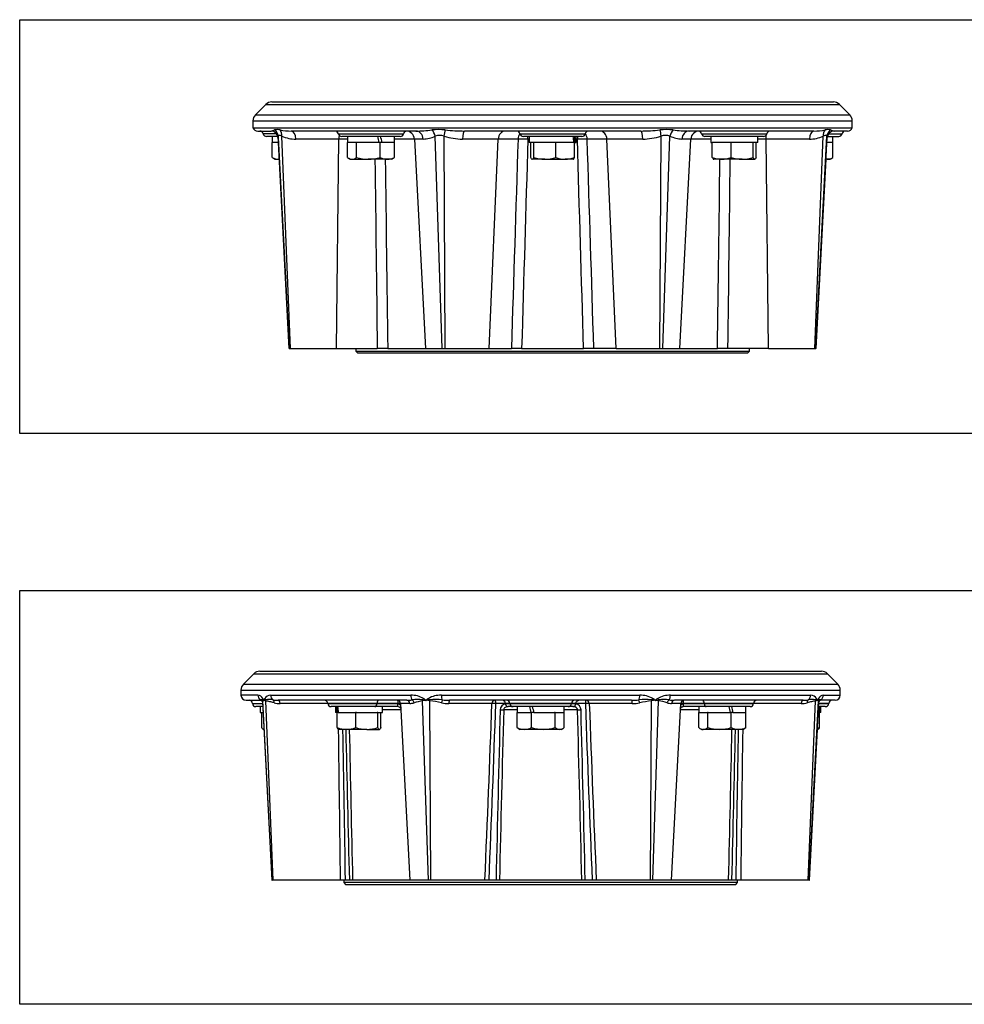
# Paper-space layout 'Sheet2' of a CAD drawing. Units: millimetres. Extents: x 0 to 210, y 0 to 297.
# Drawn here: x 62 to 99, y 106 to 144 of the extents above; entities that cross this region are included whole.
import ezdxf
from ezdxf.lldxf.tags import DXFTag

# ---------------------------------------------------------------- set-up
doc = ezdxf.new("R2010")
doc.units = ezdxf.units.MM
for name, color, linetype in [('Default', 7, 'Continuous'), ('DV20_Default', 7, 'Continuous'), ('DV21_Default', 7, 'Continuous')]:
    doc.layers.add(name, color=color, linetype=linetype)
tags = doc.linetypes.add('CENTER2', pattern=[28.575, 19.05, -3.175, 3.175, -3.175]).pattern_tags.tags
tags[10:11] = [DXFTag(74, 4), DXFTag(75, 0), DXFTag(340, '0'), DXFTag(46, 0.0), DXFTag(50, 0.0), DXFTag(44, 0.0), DXFTag(45, 0.0)]
tags[8:9] = [DXFTag(74, 4), DXFTag(75, 0), DXFTag(340, '0'), DXFTag(46, 0.0), DXFTag(50, 0.0), DXFTag(44, 0.0), DXFTag(45, 0.0)]
tags[6:7] = [DXFTag(74, 4), DXFTag(75, 0), DXFTag(340, '0'), DXFTag(46, 0.0), DXFTag(50, 0.0), DXFTag(44, 0.0), DXFTag(45, 0.0)]
tags[4:5] = [DXFTag(74, 4), DXFTag(75, 0), DXFTag(340, '0'), DXFTag(46, 0.0), DXFTag(50, 0.0), DXFTag(44, 0.0), DXFTag(45, 0.0)]

# ---------------------------------------------------------------- blocks, each defined once
blk = doc.blocks.new('SE22')
at = {"layer": 'DV20_Default', "color": 7, "linetype": 'Continuous'}
for p, q in [((72.071, 140.915), (71.669, 140.513)), ((72.071, 140.915), (94.402, 140.915)), ((72.307, 141.012), (94.167, 141.012)), ((94.805, 140.513), (94.402, 140.915)), ((71.669, 140.513), (94.805, 140.513)), ((71.571, 140.277), (94.902, 140.277)), ((71.571, 140.277), (71.571, 140.003)), ((71.571, 140.003), (94.902, 140.003)), ((94.902, 140.003), (94.902, 140.277)), ((71.756, 139.879), (72.282, 139.879)), ((72.489, 139.773), (71.969, 139.773)), ((72.541, 139.667), (72.099, 139.667)), ((72.325, 139.667), (72.325, 139.433)), ((72.548, 139.624), (72.978, 131.413)), ((72.986, 131.413), (72.555, 139.674)), ((73.034, 131.413), (72.699, 139.674)), ((77.918, 139.879), (73.063, 139.879)), ((74.918, 139.563), (73.24, 139.563)), ((74.826, 131.413), (74.918, 139.563)), ((74.897, 139.773), (77.436, 139.773)), ((75.253, 139.563), (74.918, 139.563)), ((77.305, 139.667), (75.028, 139.667)), ((75.253, 139.667), (75.253, 139.433)), ((77.08, 139.433), (77.08, 139.667)), ((77.856, 139.561), (77.08, 139.561)), ((78.2, 139.563), (77.856, 139.563)), ((77.856, 139.563), (78.283, 131.413)), ((78.943, 131.413), (78.668, 139.674)), ((79.058, 131.413), (79.016, 139.674)), ((81.122, 139.563), (79.729, 139.563)), ((86.67, 139.879), (79.803, 139.879)), ((80.762, 131.413), (81.122, 139.563)), ((81.89, 139.563), (81.122, 139.563)), ((81.968, 139.773), (84.506, 139.773)), ((84.376, 139.667), (82.098, 139.667)), ((82.324, 139.561), (82.273, 139.561)), ((82.324, 139.667), (82.324, 139.433)), ((84.15, 139.433), (84.15, 139.667)), ((84.201, 139.561), (84.15, 139.561)), ((85.351, 139.563), (84.584, 139.563)), ((85.711, 131.413), (85.351, 139.563)), ((86.744, 139.563), (85.351, 139.563)), ((87.415, 131.413), (87.457, 139.674)), ((87.53, 131.413), (87.805, 139.674)), ((88.191, 131.413), (88.618, 139.563)), ((88.618, 139.563), (88.274, 139.563)), ((93.411, 139.879), (88.555, 139.879)), ((89.394, 139.561), (88.618, 139.561)), ((89.038, 139.773), (91.577, 139.773)), ((91.446, 139.667), (89.168, 139.667)), ((89.394, 139.667), (89.394, 139.433)), ((91.22, 139.433), (91.22, 139.667)), ((91.555, 139.563), (91.22, 139.563)), ((91.648, 131.413), (91.555, 139.563)), ((93.234, 139.563), (91.555, 139.563)), ((93.44, 131.413), (93.774, 139.674)), ((93.487, 131.413), (93.918, 139.674)), ((93.496, 131.413), (93.926, 139.624)), ((93.933, 139.667), (94.375, 139.667)), ((93.986, 139.773), (94.505, 139.773)), ((94.149, 139.433), (94.149, 139.667)), ((94.717, 139.879), (94.192, 139.879)), ((72.322, 138.851), (72.322, 139.433)), ((72.335, 139.433), (72.322, 139.433)), ((72.558, 139.433), (72.335, 139.433)), ((75.251, 138.851), (75.251, 139.433)), ((75.253, 139.433), (75.251, 139.433)), ((75.596, 139.433), (75.253, 139.433)), ((75.604, 139.433), (75.596, 139.433)), ((75.604, 138.851), (75.604, 139.433)), ((75.625, 139.433), (75.604, 139.433)), ((76.491, 139.433), (75.625, 139.433)), ((76.487, 139.447), (76.528, 139.447)), ((76.52, 139.433), (76.491, 139.433)), ((76.52, 138.851), (76.52, 139.433)), ((76.583, 139.433), (76.52, 139.433)), ((76.537, 139.433), (76.528, 139.447)), ((76.597, 139.433), (76.583, 139.433)), ((77.069, 139.433), (76.597, 139.433)), ((77.082, 139.433), (77.069, 139.433)), ((77.082, 138.851), (77.082, 139.433)), ((82.501, 139.433), (82.324, 139.433)), ((82.384, 138.851), (82.384, 139.433)), ((82.504, 139.433), (82.501, 139.433)), ((82.504, 138.851), (82.504, 139.433)), ((82.524, 139.433), (82.504, 139.433)), ((83.338, 139.433), (82.524, 139.433)), ((83.357, 139.433), (83.338, 139.433)), ((83.357, 138.851), (83.357, 139.433)), ((83.374, 139.433), (83.357, 139.433)), ((84.07, 139.433), (83.374, 139.433)), ((84.09, 139.433), (84.07, 139.433)), ((84.09, 138.851), (84.09, 139.433)), ((84.111, 139.433), (84.09, 139.433)), ((84.111, 139.433), (84.15, 139.433)), ((89.394, 139.433), (89.454, 139.433)), ((89.454, 138.851), (89.454, 139.433)), ((89.471, 139.433), (89.454, 139.433)), ((90.17, 139.433), (89.471, 139.433)), ((90.187, 139.433), (90.17, 139.433)), ((90.187, 138.851), (90.187, 139.433)), ((90.206, 139.433), (90.187, 139.433)), ((91.02, 139.433), (90.206, 139.433)), ((91.04, 139.433), (91.02, 139.433)), ((91.04, 138.851), (91.04, 139.433)), ((91.043, 139.433), (91.04, 139.433)), ((91.22, 139.433), (91.043, 139.433)), ((91.161, 138.851), (91.161, 139.433)), ((94.149, 139.433), (93.916, 139.433)), ((94.152, 139.433), (94.149, 139.433)), ((94.152, 138.851), (94.152, 139.433)), ((72.371, 138.819), (72.438, 138.78)), ((75.3, 138.819), (75.367, 138.78)), ((76.966, 138.78), (77.033, 138.819)), ((94.036, 138.78), (94.102, 138.819)), ((72.438, 138.78), (72.592, 138.78)), ((75.367, 138.78), (75.427, 138.78)), ((75.427, 138.78), (76.062, 138.78)), ((76.801, 138.78), (76.062, 138.78)), ((76.966, 138.78), (76.801, 138.78)), ((82.43, 138.784), (82.437, 138.78)), ((82.437, 138.78), (82.444, 138.78)), ((82.931, 138.78), (82.444, 138.78)), ((82.931, 138.78), (83.724, 138.78)), ((84.037, 138.78), (83.724, 138.78)), ((84.037, 138.78), (84.044, 138.784)), ((89.5, 138.784), (89.507, 138.78)), ((89.82, 138.78), (89.507, 138.78)), ((90.613, 138.78), (89.82, 138.78)), ((90.613, 138.78), (91.1, 138.78)), ((91.1, 138.78), (91.107, 138.78)), ((91.107, 138.78), (91.114, 138.784)), ((93.496, 131.413), (93.882, 138.78)), ((93.975, 138.78), (93.882, 138.78)), ((94.036, 138.78), (93.975, 138.78)), ((72.986, 131.413), (72.978, 131.413)), ((72.986, 131.413), (73.034, 131.413)), ((73.034, 131.413), (74.826, 131.413)), ((74.826, 131.413), (76.41, 131.413)), ((75.574, 131.413), (75.574, 131.313)), ((75.574, 131.313), (90.899, 131.313)), ((75.574, 131.313), (75.641, 131.247)), ((75.641, 131.247), (90.833, 131.247)), ((76.819, 131.413), (76.41, 131.413)), ((76.819, 131.413), (78.283, 131.413)), ((78.283, 131.413), (78.943, 131.413)), ((78.943, 131.413), (79.058, 131.413)), ((79.058, 131.413), (80.762, 131.413)), ((80.762, 131.413), (81.634, 131.413)), ((82.032, 131.413), (81.634, 131.413)), ((82.032, 131.413), (84.442, 131.413)), ((84.84, 131.413), (84.442, 131.413)), ((85.711, 131.413), (84.84, 131.413)), ((85.711, 131.413), (87.415, 131.413)), ((87.415, 131.413), (87.53, 131.413)), ((87.53, 131.413), (88.191, 131.413)), ((88.191, 131.413), (89.655, 131.413)), ((90.063, 131.413), (89.655, 131.413)), ((91.648, 131.413), (90.063, 131.413)), ((90.833, 131.247), (90.899, 131.313)), ((90.899, 131.313), (90.899, 131.413)), ((91.648, 131.413), (93.44, 131.413)), ((93.44, 131.413), (93.487, 131.413)), ((93.496, 131.413), (93.487, 131.413)), ((93.496, 131.413), (93.496, 131.413))]:
    blk.add_line(p, q, dxfattribs=at)
for centre, radius, start, end in [((72.307, 140.679), 0.333, 90, 135), ((94.167, 140.679), 0.333, 45, 90), ((71.905, 140.277), 0.333, 135, 180), ((94.569, 140.277), 0.333, 0, 45), ((71.756, 140.079), 0.2, 202.2599, 270), ((94.717, 140.079), 0.2, 270, 337.7401), ((71.838, 139.746), 0.133, 11.6832, 90), ((72.099, 139.8), 0.133, 191.6832, 270), ((72.102, 140.682), 0.823, 282.6421, 282.7072), ((72.102, 140.682), 0.823, 282.7072, 292.2572), ((72.274, 139.606), 0.273, 3.8776, 88.2154), ((72.521, 139.492), 0.442, 75.9473, 104.0667), ((73.095, 142.52), 2.641, 259.8205, 269.2988), ((73.268, 141.08), 1.517, 247.9841, 268.9371), ((74.767, 139.746), 0.133, 11.6832, 90), ((75.028, 139.8), 0.133, 191.6832, 270), ((77.305, 139.8), 0.133, 270, 348.3168), ((77.566, 139.746), 0.133, 97.2903, 168.3168), ((77.523, 139.546), 0.333, 3, 90), ((77.781, 146.617), 6.74, 271.1708, 276.4577), ((78.059, 141.211), 1.654, 274.8995, 291.6183), ((78.798, 137.334), 2.599, 84.28, 95.7258), ((78.842, 139.254), 0.454, 67.4668, 112.5563), ((79.828, 142.563), 3.001, 254.3001, 268.1156), ((79.917, 148.683), 8.804, 264.3934, 269.2588), ((81.837, 139.746), 0.133, 11.6832, 90), ((82.031, 132.936), 6.629, 87.9093, 91.2218), ((82.098, 139.8), 0.133, 191.6832, 270), ((84.444, 132.762), 6.803, 88.8204, 92.0483), ((84.376, 139.8), 0.133, 270, 348.3168), ((84.637, 139.746), 0.133, 90, 168.3168), ((86.557, 148.669), 8.79, 270.7398, 275.609), ((86.645, 142.56), 2.998, 271.8831, 285.7034), ((87.675, 137.334), 2.6, 84.2807, 95.7251), ((87.631, 139.254), 0.454, 67.474, 112.5491), ((88.415, 141.214), 1.656, 248.3918, 265.1008), ((88.693, 146.631), 6.753, 263.5463, 268.8274), ((88.951, 139.546), 0.333, 90, 177), ((88.907, 139.746), 0.133, 11.6832, 82.7419), ((89.168, 139.8), 0.133, 191.6832, 270), ((91.446, 139.8), 0.133, 270, 348.3168), ((91.707, 139.746), 0.133, 90, 168.3168), ((93.206, 141.079), 1.516, 271.0614, 292.0146), ((93.379, 142.518), 2.639, 270.6994, 280.181), ((93.953, 139.491), 0.442, 75.9573, 104.0567), ((94.199, 139.606), 0.273, 91.8899, 176.2096), ((94.373, 140.686), 0.826, 247.7733, 257.361), ((94.375, 139.8), 0.133, 270, 348.3168), ((94.636, 139.746), 0.133, 90, 168.3168), ((72.513, 139.069), 0.29, 228.7763, 240.6822), ((72.616, 139.42), 0.64, 242.6464, 267.8067), ((75.448, 139.085), 0.306, 229.8412, 266.1365), ((75.413, 139.069), 0.29, 272.7986, 311.2237), ((76.077, 140.379), 1.599, 252.7974, 269.4652), ((76.044, 140.401), 1.621, 270.6492, 287.0881), ((76.814, 139.42), 0.64, 242.6464, 268.8368), ((76.785, 139.432), 0.652, 271.4056, 297.1112), ((76.891, 139.069), 0.29, 299.3191, 311.2237), ((82.952, 140.216), 1.436, 251.8314, 269.157), ((82.916, 140.176), 1.396, 270.5946, 288.417), ((83.737, 139.825), 1.045, 248.6796, 269.2524), ((83.707, 139.841), 1.061, 270.9061, 291.1618), ((89.834, 139.825), 1.045, 248.6796, 269.2524), ((89.803, 139.841), 1.061, 270.9061, 291.1618), ((90.634, 140.216), 1.436, 251.8314, 269.157), ((90.599, 140.176), 1.396, 270.5946, 288.417), ((93.996, 139.085), 0.306, 248.4212, 266.1365), ((93.961, 139.069), 0.29, 272.7986, 311.2237), ((5627.199, 207.729), 5550.905, 180.711701, 180.787744), ((-5460.28, 207.713), 5550.459, 359.212357, 359.288407)]:
    blk.add_arc(centre, radius, start, end, dxfattribs=at)
for centre, major_axis, ratio, start_param, end_param in [((72.224, 139.656), (0.31, -0.123), 0.974203, 0.440536, 1.333277), ((72.442, 139.656), (0.105, 0.316), 0.748023, 5.009985, 5.902459), ((73.063, 139.546), (0, -0.333), 0.532891, 1.623156, 3.141593), ((74.99, 139.546), (0, -0.333), 0.216384, 4.191227, 4.660029), ((76.167, 139.332), (-0.852, 3.407), 0.096563, 4.717896, 4.786504), ((76.167, 139.768), (0.852, -3.407), 0.096563, 1.448404, 1.517012), ((77.918, 139.546), (0, -0.333), 0.846253, 1.623156, 3.141593), ((78.456, 139.656), (0.09, -0.321), 0.629982, 1.449441, 2.342182), ((78.984, 139.656), (0.07, 0.326), 0.083668, 4.783941, 5.676414), ((79.803, 139.546), (0, -0.333), 0.221532, 3.141593, 4.660029), ((81.403, 139.546), (0, -0.333), 0.843361, 3.141593, 4.660029), ((95.649, 355.471), (-15.306, -346.225), 0.015546, -0.896762, -0.866275), ((82.171, 139.546), (0, -0.333), 0.843361, 3.951967, 4.660029), ((82.235, 139.546), (0, -0.333), 0.115859, 1.61443, 1.941209), ((83.237, 139.332), (-0.372, 3.407), 0.244813, 4.715319, 4.783927), ((83.237, 139.768), (0.372, -3.407), 0.244813, 1.445826, 1.514434), ((84.239, 139.546), (0, -0.333), 0.115855, 4.341976, 4.668756), ((84.303, 139.546), (0, -0.333), 0.843422, 1.623156, 2.331166), ((70.822, 355.526), (15.31, -346.27), 0.015543, 0.86618, 0.896665), ((85.071, 139.546), (0, -0.333), 0.843422, 1.623156, 3.141593), ((86.67, 139.546), (0, -0.333), 0.221657, 1.623156, 3.141593), ((87.489, 139.656), (-0.07, 0.326), 0.083274, 0.606577, 1.499317), ((88.017, 139.656), (-0.09, -0.321), 0.629699, 3.941029, 4.833502), ((88.555, 139.546), (0, -0.333), 0.846184, 3.141593, 4.660029), ((91.483, 139.546), (0, -0.333), 0.216496, 1.623156, 2.090935), ((93.411, 139.546), (0, -0.333), 0.532782, 3.141593, 4.660029), ((94.031, 139.656), (-0.105, 0.316), 0.747749, 0.380507, 1.273248), ((94.249, 139.656), (-0.31, -0.124), 0.974197, 4.94831, 5.840783), ((86.421, 355.471), (-3.929, -346.225), 0.028297, -0.89423, -0.866641), ((80.05, 355.526), (3.932, -346.27), 0.028297, 0.866546, 0.894134)]:
    blk.add_ellipse(centre, major_axis=major_axis, ratio=ratio, start_param=start_param, end_param=end_param, dxfattribs=at)
for points, knots in [([(72.555, 139.674), (72.55, 139.659), (72.548, 139.645), (72.547, 139.629), (72.547, 139.626), (72.548, 139.624)], [0, 0, 0, 0, 0.819225, 0.819225, 1, 1, 1, 1]), ([(72.699, 139.674), (72.679, 139.684), (72.661, 139.693), (72.636, 139.702), (72.628, 139.704), (72.613, 139.708), (72.606, 139.709), (72.593, 139.709), (72.588, 139.708), (72.578, 139.704), (72.574, 139.702), (72.563, 139.693), (72.558, 139.684), (72.555, 139.674)], [0, 0, 0, 0, 0.25, 0.25, 0.375, 0.375, 0.5, 0.5, 0.625, 0.625, 0.75, 0.75, 1, 1, 1, 1]), ([(93.918, 139.674), (93.916, 139.684), (93.911, 139.693), (93.9, 139.702), (93.895, 139.704), (93.886, 139.708), (93.88, 139.709), (93.867, 139.709), (93.86, 139.708), (93.846, 139.704), (93.838, 139.702), (93.813, 139.693), (93.794, 139.684), (93.774, 139.674)], [0, 0, 0, 0, 0.25, 0.25, 0.375, 0.375, 0.5, 0.5, 0.625, 0.625, 0.75, 0.75, 1, 1, 1, 1]), ([(93.926, 139.624), (93.926, 139.627), (93.926, 139.629), (93.926, 139.645), (93.923, 139.659), (93.918, 139.674)], [0, 0, 0, 0, 0.177099, 0.177099, 1, 1, 1, 1]), ([(82.444, 138.78), (82.439, 138.78), (82.434, 138.782), (82.423, 138.788), (82.418, 138.793), (82.403, 138.812), (82.393, 138.83), (82.384, 138.851)], [0, 0, 0, 0, 0.25, 0.25, 0.5, 0.5, 1, 1, 1, 1]), ([(82.504, 138.851), (82.494, 138.83), (82.484, 138.812), (82.464, 138.787), (82.454, 138.78), (82.444, 138.78)], [0, 0, 0, 0, 0.5, 0.5, 1, 1, 1, 1]), ([(84.044, 138.784), (84.044, 138.784), (84.045, 138.785), (84.05, 138.788), (84.055, 138.793), (84.07, 138.812), (84.08, 138.83), (84.09, 138.851)], [0, 0, 0, 0, 0.033381, 0.033381, 0.355587, 0.355587, 1, 1, 1, 1]), ([(89.454, 138.851), (89.464, 138.83), (89.474, 138.812), (89.489, 138.792), (89.495, 138.787), (89.5, 138.784)], [0, 0, 0, 0, 0.644659, 0.644659, 1, 1, 1, 1]), ([(91.1, 138.78), (91.095, 138.78), (91.09, 138.782), (91.08, 138.788), (91.075, 138.793), (91.06, 138.812), (91.05, 138.83), (91.04, 138.851)], [0, 0, 0, 0, 0.25, 0.25, 0.5, 0.5, 1, 1, 1, 1]), ([(91.161, 138.851), (91.151, 138.83), (91.141, 138.812), (91.121, 138.787), (91.111, 138.78), (91.1, 138.78)], [0, 0, 0, 0, 0.5, 0.5, 1, 1, 1, 1])]:
    blk.add_open_spline(points, degree=3, knots=knots, dxfattribs=at)
for points in [[(82.273, 139.561), (82.191, 136.845), (82.111, 134.129), (82.032, 131.413)], [(84.442, 131.413), (84.363, 134.129), (84.282, 136.845), (84.201, 139.561)]]:
    blk.add_open_spline(points, degree=3, dxfattribs=at)
blk = doc.blocks.new('SE23')
at = {"layer": 'DV21_Default', "color": 7, "linetype": 'Continuous'}
for p, q in [((71.605, 118.748), (71.202, 118.346)), ((71.605, 118.748), (93.936, 118.748)), ((71.84, 118.845), (93.7, 118.845)), ((94.338, 118.346), (93.936, 118.748)), ((71.105, 118.11), (94.436, 118.11)), ((71.105, 118.11), (71.105, 117.912)), ((71.202, 118.346), (94.338, 118.346)), ((94.436, 117.912), (94.436, 118.11)), ((71.763, 117.912), (71.105, 117.912)), ((71.305, 117.712), (71.866, 117.712)), ((71.947, 117.729), (71.951, 117.726)), ((72.059, 117.726), (72.068, 117.729)), ((72.255, 117.912), (77.719, 117.912)), ((77.564, 117.712), (72.555, 117.712)), ((78.166, 117.729), (78.181, 117.726)), ((78.299, 117.709), (78.286, 117.712)), ((78.327, 117.712), (78.313, 117.709)), ((78.441, 117.726), (78.459, 117.729)), ((78.906, 117.912), (86.634, 117.912)), ((86.313, 117.712), (79.228, 117.712)), ((87.082, 117.729), (87.099, 117.726)), ((87.227, 117.709), (87.214, 117.712)), ((87.255, 117.712), (87.241, 117.709)), ((87.359, 117.726), (87.375, 117.729)), ((87.821, 117.912), (93.286, 117.912)), ((92.986, 117.712), (87.976, 117.712)), ((93.472, 117.729), (93.482, 117.726)), ((93.589, 117.726), (93.593, 117.729)), ((94.236, 117.712), (93.675, 117.712)), ((93.777, 117.912), (94.436, 117.912)), ((71.554, 117.591), (71.945, 117.591)), ((71.554, 117.591), (71.554, 117.587)), ((71.554, 117.587), (71.945, 117.587)), ((71.951, 117.466), (71.687, 117.466)), ((71.858, 117.466), (71.858, 117.232)), ((71.941, 117.65), (72.305, 110.713)), ((71.957, 117.695), (71.955, 117.692)), ((72.318, 110.713), (71.955, 117.692)), ((72.07, 117.692), (72.061, 117.695)), ((72.358, 110.713), (72.07, 117.692)), ((74.483, 117.586), (72.627, 117.586)), ((76.398, 117.591), (74.482, 117.591)), ((74.482, 117.591), (74.483, 117.587)), ((74.483, 117.587), (76.398, 117.587)), ((76.322, 117.466), (74.615, 117.466)), ((74.787, 117.466), (74.787, 117.232)), ((77.221, 117.466), (76.322, 117.466)), ((77.218, 117.591), (76.398, 117.591)), ((76.398, 117.587), (76.398, 117.591)), ((76.398, 117.587), (77.218, 117.587)), ((76.613, 117.232), (76.613, 117.466)), ((77.329, 117.339), (76.613, 117.339)), ((77.218, 117.587), (77.218, 117.591)), ((77.218, 117.587), (77.218, 117.586)), ((77.316, 117.586), (77.218, 117.586)), ((77.218, 117.586), (77.218, 117.581)), ((77.23, 117.466), (77.221, 117.466)), ((77.676, 117.586), (77.316, 117.586)), ((77.316, 117.586), (77.676, 110.713)), ((78.188, 117.695), (78.176, 117.692)), ((78.402, 110.713), (78.176, 117.692)), ((78.453, 117.692), (78.438, 117.695)), ((78.496, 110.713), (78.453, 117.692)), ((80.875, 117.586), (79.2, 117.586)), ((81.398, 117.586), (81.027, 117.586)), ((81.857, 117.339), (81.333, 117.339)), ((81.397, 117.591), (81.398, 117.587)), ((81.571, 117.591), (81.397, 117.591)), ((81.398, 117.587), (81.571, 117.587)), ((81.398, 117.586), (81.398, 117.587)), ((81.398, 117.581), (81.398, 117.586)), ((81.512, 117.466), (81.501, 117.466)), ((81.702, 117.466), (81.512, 117.466)), ((81.571, 117.587), (81.571, 117.591)), ((83.969, 117.591), (81.571, 117.591)), ((81.571, 117.587), (83.969, 117.587)), ((83.838, 117.466), (81.702, 117.466)), ((81.857, 117.466), (81.857, 117.232)), ((83.683, 117.232), (83.683, 117.466)), ((84.207, 117.339), (83.683, 117.339)), ((84.029, 117.466), (83.838, 117.466)), ((84.143, 117.591), (83.969, 117.591)), ((83.969, 117.587), (83.969, 117.591)), ((83.969, 117.587), (84.143, 117.587)), ((84.04, 117.466), (84.029, 117.466)), ((84.143, 117.586), (84.142, 117.581)), ((84.143, 117.587), (84.143, 117.591)), ((84.143, 117.587), (84.143, 117.586)), ((84.513, 117.586), (84.143, 117.586)), ((86.341, 117.586), (84.665, 117.586)), ((87.044, 110.713), (87.088, 117.692)), ((87.103, 117.695), (87.088, 117.692)), ((87.139, 110.713), (87.365, 117.692)), ((87.365, 117.692), (87.353, 117.695)), ((88.225, 117.586), (87.864, 117.586)), ((87.864, 110.713), (88.225, 117.586)), ((88.927, 117.339), (88.212, 117.339)), ((88.322, 117.586), (88.225, 117.586)), ((88.319, 117.466), (88.311, 117.466)), ((89.219, 117.466), (88.319, 117.466)), ((88.322, 117.591), (88.322, 117.587)), ((89.142, 117.591), (88.322, 117.591)), ((88.322, 117.587), (89.142, 117.587)), ((88.322, 117.586), (88.322, 117.587)), ((88.322, 117.581), (88.322, 117.586)), ((88.927, 117.466), (88.927, 117.232)), ((89.142, 117.587), (89.142, 117.591)), ((91.058, 117.591), (89.142, 117.591)), ((89.142, 117.587), (91.058, 117.587)), ((90.925, 117.466), (89.219, 117.466)), ((90.754, 117.232), (90.754, 117.466)), ((91.058, 117.587), (91.058, 117.591)), ((92.914, 117.586), (91.058, 117.586)), ((93.183, 110.713), (93.47, 117.692)), ((93.222, 110.713), (93.585, 117.692)), ((93.235, 110.713), (93.599, 117.65)), ((93.48, 117.695), (93.47, 117.692)), ((93.585, 117.692), (93.583, 117.695)), ((93.854, 117.466), (93.589, 117.466)), ((93.987, 117.591), (93.596, 117.591)), ((93.596, 117.587), (93.986, 117.587)), ((93.682, 117.232), (93.682, 117.466)), ((93.986, 117.587), (93.987, 117.591)), ((71.858, 117.232), (71.963, 117.232)), ((71.918, 116.65), (71.918, 117.232)), ((74.846, 117.232), (74.787, 117.232)), ((74.846, 116.65), (74.846, 117.232)), ((74.894, 117.232), (74.846, 117.232)), ((74.846, 117.232), (74.846, 117.232)), ((74.894, 117.232), (75.562, 117.232)), ((75.579, 117.232), (75.562, 117.232)), ((75.579, 116.65), (75.579, 117.232)), ((75.599, 117.232), (75.579, 117.232)), ((75.599, 117.232), (76.413, 117.232)), ((76.433, 117.232), (76.413, 117.232)), ((76.433, 116.65), (76.433, 117.232)), ((76.435, 117.232), (76.433, 117.232)), ((76.435, 117.232), (76.613, 117.232)), ((76.553, 116.65), (76.553, 117.232)), ((81.867, 117.232), (81.854, 117.232)), ((81.854, 116.65), (81.854, 117.232)), ((81.867, 117.232), (82.396, 117.232)), ((82.396, 117.232), (82.398, 117.232)), ((82.417, 117.232), (82.398, 117.232)), ((82.417, 116.65), (82.417, 117.232)), ((82.505, 117.232), (82.417, 117.232)), ((82.456, 117.232), (82.458, 117.246)), ((82.458, 117.246), (82.502, 117.246)), ((82.505, 117.232), (83.311, 117.232)), ((83.332, 117.232), (83.311, 117.232)), ((83.332, 116.65), (83.332, 117.232)), ((83.341, 117.232), (83.332, 117.232)), ((83.341, 117.232), (83.683, 117.232)), ((83.686, 117.232), (83.683, 117.232)), ((83.686, 116.65), (83.686, 117.232)), ((88.925, 116.65), (88.925, 117.232)), ((88.927, 117.232), (88.925, 117.232)), ((88.927, 117.232), (89.27, 117.232)), ((89.278, 117.232), (89.27, 117.232)), ((89.299, 117.232), (89.278, 117.232)), ((89.278, 116.65), (89.278, 117.232)), ((89.299, 117.232), (90.165, 117.232)), ((90.162, 117.246), (90.202, 117.246)), ((90.194, 117.232), (90.165, 117.232)), ((90.194, 116.65), (90.194, 117.232)), ((90.257, 117.232), (90.194, 117.232)), ((90.202, 117.246), (90.211, 117.232)), ((90.257, 117.232), (90.271, 117.232)), ((90.271, 117.232), (90.743, 117.232)), ((90.756, 117.232), (90.743, 117.232)), ((90.756, 116.65), (90.756, 117.232)), ((93.577, 117.232), (93.602, 117.232)), ((93.623, 117.232), (93.602, 117.232)), ((93.623, 116.65), (93.623, 117.232)), ((93.623, 117.232), (93.643, 117.232)), ((93.682, 117.232), (93.643, 117.232)), ((71.964, 116.583), (71.971, 116.579)), ((71.971, 116.579), (71.978, 116.579)), ((71.998, 116.579), (71.978, 116.579)), ((74.893, 116.583), (74.9, 116.579)), ((75.213, 116.579), (74.9, 116.579)), ((76.006, 116.579), (75.213, 116.579)), ((76.006, 116.579), (76.493, 116.579)), ((76.493, 116.579), (76.5, 116.579)), ((76.5, 116.579), (76.507, 116.583)), ((81.904, 116.618), (81.97, 116.579)), ((82.136, 116.579), (81.97, 116.579)), ((82.875, 116.579), (82.136, 116.579)), ((83.509, 116.579), (82.875, 116.579)), ((83.57, 116.579), (83.509, 116.579)), ((83.57, 116.579), (83.637, 116.617)), ((88.974, 116.618), (89.041, 116.579)), ((89.041, 116.579), (89.102, 116.579)), ((89.736, 116.579), (89.102, 116.579)), ((90.475, 116.579), (89.736, 116.579)), ((90.64, 116.579), (90.475, 116.579)), ((90.64, 116.579), (90.707, 116.618)), ((93.235, 110.713), (93.543, 116.579)), ((93.569, 116.579), (93.543, 116.579)), ((93.569, 116.579), (93.576, 116.583)), ((72.305, 110.713), (72.318, 110.713)), ((72.358, 110.713), (72.318, 110.713)), ((74.98, 110.713), (72.358, 110.713)), ((75.172, 110.713), (74.98, 110.713)), ((75.108, 110.713), (75.108, 110.613)), ((90.433, 110.613), (75.108, 110.613)), ((75.108, 110.613), (75.174, 110.546)), ((75.324, 110.713), (75.172, 110.713)), ((75.174, 110.546), (90.366, 110.546)), ((75.451, 110.713), (75.324, 110.713)), ((77.676, 110.713), (75.451, 110.713)), ((78.402, 110.713), (77.676, 110.713)), ((78.496, 110.713), (78.402, 110.713)), ((80.601, 110.713), (78.496, 110.713)), ((80.762, 110.713), (80.601, 110.713)), ((81.037, 110.713), (80.762, 110.713)), ((81.167, 110.713), (81.037, 110.713)), ((84.373, 110.713), (81.167, 110.713)), ((84.504, 110.713), (84.373, 110.713)), ((84.778, 110.713), (84.504, 110.713)), ((84.939, 110.713), (84.778, 110.713)), ((87.044, 110.713), (84.939, 110.713)), ((87.139, 110.713), (87.044, 110.713)), ((87.864, 110.713), (87.139, 110.713)), ((90.089, 110.713), (87.864, 110.713)), ((90.216, 110.713), (90.089, 110.713)), ((90.369, 110.713), (90.216, 110.713)), ((90.366, 110.546), (90.433, 110.613)), ((90.56, 110.713), (90.369, 110.713)), ((90.433, 110.613), (90.433, 110.713)), ((93.183, 110.713), (90.56, 110.713)), ((93.222, 110.713), (93.183, 110.713)), ((93.222, 110.713), (93.235, 110.713)), ((93.235, 110.713), (93.235, 110.713))]:
    blk.add_line(p, q, dxfattribs=at)
for centre, radius, start, end in [((71.84, 118.512), 0.333, 90, 135), ((93.7, 118.512), 0.333, 45, 90), ((71.438, 118.11), 0.333, 135, 180), ((94.102, 118.11), 0.333, 0, 45), ((71.305, 117.912), 0.2, 180, 270), ((71.421, 117.579), 0.133, 5, 90), ((71.734, 117.662), 0.252, 28.9459, 83.259), ((71.865, 117.627), 0.0842, 28.3963, 89.3912), ((72.055, 117.926), 0.225, 242.4105, 251.6657), ((69.346, 116.341), 2.981, 27.4889, 28.9606), ((72.011, 117.639), 0.0778, 110.0682, 134.0693), ((72.054, 117.622), 0.113, 123.8984, 127.5368), ((72.089, 117.908), 0.222, 241.9021, 243.4601), ((71.993, 117.72), 0.00389, 235.1371, 304.8629), ((71.993, 117.715), 0.00627, 242.5768, 297.4232), ((73.608, 116.875), 1.819, 150.0287, 152.4538), ((72.076, 117.838), 0.146, 236.1865, 239.2827), ((72.117, 117.462), 0.276, 114.8022, 116.1413), ((72.217, 116.964), 0.778, 101.7558, 106.0943), ((72.271, 118.529), 0.86, 251.7628, 255.8718), ((72.265, 117.636), 0.276, 92.1893, 147.6802), ((72.219, 116.867), 0.875, 80.8377, 99.9123), ((72.556, 118.756), 1.043, 259.0867, 269.9193), ((74.349, 117.579), 0.133, 5, 90), ((77.183, 117.579), 0.133, 3, 90), ((74.35, 117.61), 2.869, 359.619, 1.9208), ((77.553, 118.959), 1.247, 270.5224, 279.9927), ((77.731, 116.946), 0.967, 60.1332, 90.6841), ((77.96, 116.107), 1.635, 82.7635, 96.6857), ((82.04, 145.774), 28.311, 262.1672, 262.3806), ((78.727, 114.906), 2.841, 98.9427, 100.9485), ((76.453, 115.392), 2.969, 51.5272, 53.6706), ((79.022, 115.125), 2.69, 105.5634, 105.894), ((78.306, 117.743), 0.0346, 258.372, 281.628), ((78.306, 117.736), 0.0207, 255.0023, 284.9977), ((80.018, 115.568), 2.744, 126.1323, 128.4582), ((79.074, 120.455), 2.843, 254.4417, 254.761), ((79.565, 108.197), 9.596, 96.7251, 97.4131), ((75.364, 98.176), 19.76, 81.0495, 81.3757), ((78.889, 116.918), 0.995, 89.0158, 119.4376), ((78.711, 115.296), 2.446, 84.5312, 95.9171), ((79.236, 119.978), 2.266, 262.5978, 269.7899), ((86.304, 119.979), 2.266, 270.2101, 277.4016), ((86.829, 115.296), 2.447, 84.0822, 95.4681), ((86.651, 116.916), 0.996, 60.577, 90.9701), ((85.975, 108.195), 9.597, 82.587, 83.2745), ((90.183, 98.138), 19.798, 98.6246, 98.95), ((85.522, 115.567), 2.745, 51.5421, 53.8663), ((86.463, 120.469), 2.857, 285.2397, 285.5574), ((87.234, 117.743), 0.0346, 258.372, 281.628), ((87.234, 117.736), 0.0207, 255.0023, 284.9977), ((89.086, 115.393), 2.968, 126.328, 128.473), ((86.515, 115.115), 2.7, 74.1067, 74.436), ((83.499, 145.789), 28.327, 277.6195, 277.8328), ((86.814, 114.909), 2.837, 79.0494, 81.0585), ((87.809, 116.946), 0.967, 89.3202, 119.8629), ((87.581, 116.108), 1.634, 83.3134, 97.2358), ((87.987, 118.959), 1.247, 260.0065, 269.4776), ((88.358, 117.579), 0.133, 90, 177), ((91.191, 117.61), 2.869, 177.95, 180.381), ((91.191, 117.579), 0.133, 90, 175), ((92.984, 118.756), 1.044, 270.0807, 280.9125), ((93.321, 116.867), 0.875, 80.0863, 99.1613), ((93.276, 117.637), 0.275, 32.1955, 87.9364), ((93.27, 118.53), 0.86, 284.131, 288.2356), ((93.323, 116.965), 0.778, 73.9057, 78.2426), ((91.932, 116.875), 1.82, 27.5468, 29.9701), ((93.466, 117.835), 0.143, 300.6887, 303.8416), ((93.424, 117.463), 0.275, 63.8565, 65.2005), ((93.548, 117.72), 0.00389, 235.1375, 304.8625), ((93.548, 117.715), 0.00627, 242.5771, 297.4229), ((96.193, 116.341), 2.979, 151.0381, 152.5111), ((93.488, 117.624), 0.111, 52.4274, 56.1381), ((93.452, 117.907), 0.221, 296.5368, 298.1005), ((93.485, 117.926), 0.225, 288.3335, 297.5933), ((93.529, 117.639), 0.0777, 45.9063, 69.947), ((93.808, 117.66), 0.255, 97.0353, 150.7597), ((93.672, 117.633), 0.0779, 90.6788, 152.0764), ((94.12, 117.579), 0.133, 90, 175), ((94.236, 117.912), 0.2, 270, 0), ((71.687, 117.599), 0.133, 185, 270), ((72.63, 118.489), 0.903, 254.8364, 269.8124), ((74.615, 117.599), 0.133, 185, 270), ((77.126, 117.331), 0.266, 43.3575, 69.7853), ((77.66, 118.149), 0.563, 271.6032, 289.303), ((78.574, 115.173), 2.55, 98.9945, 106.5843), ((77.896, 112.796), 4.928, 78.0829, 83.5184), ((79.211, 118.999), 1.413, 257.8805, 269.5488), ((-865.127, 151.936), 946.626, 357.504134, 357.920462), ((-857.107, 150.292), 938.704, 357.583473, 358.003291), ((1499.881, 79.722), 1419.183, 178.481114, 178.748712), ((1467.923, 79.39), 1387.109, 178.432263, 178.706054), ((81.456, 117.328), 0.26, 102.9411, 177.5496), ((81.512, 117.564), 0.0984, 262.3017, 269.997), ((84.029, 117.564), 0.0984, 270.003, 277.6983), ((84.016, 117.59), 0.126, 281.8122, 355.8402), ((84.083, 117.327), 0.261, 2.6213, 76.888), ((-1302.383, 79.39), 1387.109, 1.293946, 1.567737), ((-1334.341, 79.722), 1419.183, 1.251288, 1.518886), ((1022.392, 150.286), 938.449, 181.99689, 182.416822), ((1030.427, 151.93), 946.386, 182.079719, 182.496152), ((86.329, 118.999), 1.413, 270.4513, 282.1187), ((87.644, 112.795), 4.928, 96.4797, 101.9164), ((86.966, 115.174), 2.55, 73.4138, 81.0023), ((87.88, 118.149), 0.563, 250.6954, 268.397), ((88.416, 117.33), 0.268, 110.4173, 136.7539), ((90.925, 117.599), 0.133, 270, 355), ((92.911, 118.489), 0.903, 270.1877, 285.1628), ((93.854, 117.599), 0.133, 270, 355), ((75.227, 117.624), 1.045, 248.6796, 269.2524), ((-1899.308, 87.866), 1974.42, 0.663004, 0.833244), ((-2446.458, 72.965), 2521.912, 0.857639, 0.990929), ((2078.651, 161.568), 2003.972, 181.286384, 181.454151), ((75.196, 117.64), 1.061, 270.9061, 291.1618), ((1800.207, 151.605), 1725.241, 181.163312, 181.358174), ((76.027, 118.015), 1.436, 251.8314, 269.157), ((75.991, 117.975), 1.396, 270.5946, 288.417), ((82.149, 117.219), 0.64, 242.6464, 268.8368), ((82.052, 116.884), 0.306, 229.8412, 241.0858), ((82.12, 117.231), 0.652, 271.4056, 297.1112), ((82.89, 118.178), 1.599, 252.7974, 269.4652), ((82.856, 118.2), 1.621, 270.6492, 287.0881), ((83.53, 116.884), 0.306, 229.8412, 266.1365), ((83.495, 116.868), 0.29, 272.7986, 311.2237), ((89.116, 116.868), 0.29, 228.7763, 267.2014), ((89.081, 116.884), 0.306, 273.8635, 310.1588), ((89.751, 118.178), 1.599, 252.7974, 269.4652), ((89.718, 118.2), 1.621, 270.6492, 287.0881), ((-1634.667, 151.605), 1725.241, 358.641826, 358.836688), ((90.488, 117.219), 0.64, 242.6464, 268.8368), ((-1913.111, 161.568), 2003.972, 358.545849, 358.713616), ((2611.144, 72.985), 2521.058, 179.009196, 179.142529), ((90.459, 117.231), 0.652, 271.4056, 297.1112), ((2064.258, 87.88), 1973.83, 179.166895, 179.337187), ((90.559, 116.884), 0.306, 298.915, 310.1588), ((93.239, 117.64), 1.061, 286.7628, 291.1618)]:
    blk.add_arc(centre, radius, start, end, dxfattribs=at)
for centre, major_axis, ratio, start_param, end_param in [((71.952, 117.912), (0, -0.2), 0.943545, 4.712389, 5.845286), ((71.819, 117.61), (-0.12, -0.058), 0.976822, 3.132303, 3.857359), ((71.823, 117.685), (0.115, -0.067), 0.97704, 0.592274, 0.882345), ((72.14, 117.784), (-0.175, -0.096), 0.766233, 5.66074, 6.016046), ((71.825, 117.688), (0.0898, -0.0986), 0.982341, 0.89386, 1.135097), ((72.114, 117.716), (-0.073, -0.112), 0.896618, 5.241641, 5.295606), ((72.118, 117.716), (-0.073, 0.112), 0.896249, 1.04277, 1.096734), ((72.216, 117.784), (-0.173, 0.099), 0.760743, 0.64596, 1.001386), ((71.954, 117.688), (0.028, 0.13), 0.792396, 4.930875, 5.172216), ((71.965, 117.685), (0.038, 0.128), 0.766821, 4.991156, 5.281356), ((72.435, 117.912), (0, 0.2), 0.901417, 1.570796, 2.703687), ((72.308, 117.61), (0.033, 0.129), 0.624782, 4.923544, 6.045832), ((72.555, 117.579), (0, 0.133), 0.541826, 4.764749, 6.283185), ((76.474, 117.579), (0, -0.133), 0.573576, 3.141593, 4.625123), ((77.564, 117.579), (0, -0.133), 0.840489, 1.623156, 3.141593), ((77.806, 117.912), (0, -0.2), 0.432962, 4.712389, 5.845286), ((77.745, 117.61), (0.039, -0.127), 0.756638, 1.394916, 2.517204), ((78.094, 117.685), (0.031, -0.13), 0.614864, 1.477634, 1.767705), ((78.291, 117.784), (-0.119, -0.161), 0.322888, -1.336208, -0.980903), ((78.108, 117.688), (0.021, -0.132), 0.596794, 1.528997, 1.770234), ((78.352, 117.716), (-0.035, -0.129), 0.371763, -1.470776, -1.416812), ((78.362, 117.716), (-0.035, 0.129), 0.370871, 1.471055, 1.52502), ((78.475, 117.784), (-0.118, 0.161), 0.309607, 1.347105, 1.702531), ((78.418, 117.688), (0.017, 0.132), 0.138267, -1.500287, -1.258946), ((78.437, 117.685), (0.025, 0.131), 0.1074, -1.497308, -1.207108), ((78.972, 117.912), (0, 0.2), 0.331255, 1.570796, 2.703687), ((78.925, 117.61), (0.026, 0.131), 0.093243, 0.41354, 1.535828), ((79.228, 117.579), (0, -0.133), 0.211188, 3.141593, 4.660029), ((81.002, 117.579), (0, -0.133), 0.952776, 3.141593, 4.660029), ((81.002, 117.579), (0, -0.133), 0.1869, 1.623156, 3.141593), ((81.44, 117.579), (0, -0.133), 0.984808, 1.658063, 3.141593), ((84.1, 117.579), (0, -0.133), 0.984808, 3.141593, 4.625123), ((84.538, 117.579), (0, -0.133), 0.186895, 3.141593, 4.660029), ((84.538, 117.579), (0, -0.133), 0.952798, 1.623156, 3.141593), ((86.313, 117.579), (0, -0.133), 0.211185, 1.623156, 3.141593), ((86.568, 117.912), (0, 0.2), 0.331244, 3.579492, 4.712389), ((86.615, 117.61), (-0.026, 0.131), 0.093225, 4.747363, 5.869651), ((87.103, 117.685), (-0.025, 0.131), 0.107492, 1.20722, 1.497291), ((87.066, 117.784), (0.118, 0.161), 0.3096, 4.580783, 4.936088), ((87.122, 117.688), (-0.017, 0.132), 0.138346, 1.259041, 1.500278), ((87.178, 117.716), (0.035, 0.129), 0.370867, -1.525021, -1.471057), ((87.189, 117.716), (0.035, -0.129), 0.371759, 1.416813, 1.470777), ((87.25, 117.784), (0.119, -0.161), 0.322893, 0.980792, 1.336218), ((87.432, 117.688), (-0.021, -0.132), 0.596858, 4.512869, 4.754209), ((87.447, 117.685), (-0.031, -0.13), 0.614934, 4.515387, 4.805586), ((87.795, 117.61), (-0.039, -0.127), 0.756647, 3.766007, 4.888295), ((87.734, 117.912), (0, -0.2), 0.432952, 0.437905, 1.570796), ((87.976, 117.579), (0, -0.133), 0.840491, 3.141593, 4.660029), ((89.066, 117.579), (0, -0.133), 0.573576, 1.658063, 3.141593), ((92.986, 117.579), (0, -0.133), 0.541829, 3.141593, 4.660029), ((93.233, 117.61), (-0.033, 0.129), 0.624798, 0.23736, 1.359648), ((93.105, 117.912), (0, -0.2), 0.901412, 0.437899, 1.570796), ((93.575, 117.685), (-0.038, 0.128), 0.76688, 1.001927, 1.291998), ((93.586, 117.688), (-0.028, 0.13), 0.792446, 1.111056, 1.352292), ((93.324, 117.784), (0.173, 0.099), 0.760728, 5.281938, 5.637243), ((93.422, 117.716), (0.073, 0.112), 0.896247, 5.186445, 5.24041), ((93.427, 117.716), (0.073, -0.112), 0.896617, 0.987585, 1.04155), ((93.715, 117.688), (-0.0898, -0.0986), 0.982351, 5.148305, 5.389646), ((93.717, 117.685), (-0.115, -0.067), 0.977048, 5.401112, 5.691312), ((93.401, 117.784), (0.175, -0.096), 0.766247, 0.26704, 0.622466), ((93.722, 117.61), (0.12, -0.058), 0.976818, 2.425873, 3.147171), ((93.588, 117.912), (0, -0.2), 0.943541, 0.437905, 1.570796), ((75.7, 117.131), (-0.372, 3.407), 0.244813, 1.445826, 1.514434), ((75.7, 117.567), (0.372, -3.407), 0.244813, 4.715319, 4.783927), ((76.322, 117.599), (0, 0.133), 0.573576, 3.141593, 4.625123), ((77.23, 117.599), (0, 0.133), 0.60267, 3.026163, 3.141593), ((81.002, 117.579), (-0.133, 0.005), 0.060018, 4.526673, 5.974501), ((81.219, 117.346), (0.133, -0.003), 0.057533, 4.544329, 5.732788), ((81.501, 117.599), (0, -0.133), 0.138112, 6.167756, 6.283185), ((81.702, 117.599), (0, 0.133), 0.984808, 1.658063, 3.141593), ((82.77, 117.131), (-0.852, 3.407), 0.096563, 1.448404, 1.517012), ((82.77, 117.567), (0.852, -3.407), 0.096563, 4.717896, 4.786504), ((83.838, 117.599), (0, 0.133), 0.984808, 3.141593, 4.625123), ((84.04, 117.599), (0, 0.133), 0.138112, 3.141593, 3.257022), ((84.321, 117.346), (0.133, 0.003), 0.057533, 3.69199, 4.880449), ((84.538, 117.579), (-0.133, -0.005), 0.060018, 3.450206, 4.8981), ((88.311, 117.599), (0, -0.133), 0.60267, 0, 0.115429), ((89.219, 117.599), (0, 0.133), 0.573576, 1.658063, 3.141593), ((89.841, 117.131), (-0.852, 3.407), 0.096563, 4.717896, 4.786504), ((89.841, 117.567), (0.852, -3.407), 0.096563, 1.448404, 1.517012), ((92.769, 117.131), (-0.372, 3.407), 0.244813, 4.715319, 4.759301), ((92.769, 117.567), (0.372, -3.407), 0.244813, 1.445826, 1.514434)]:
    blk.add_ellipse(centre, major_axis=major_axis, ratio=ratio, start_param=start_param, end_param=end_param, dxfattribs=at)
for points in [[(71.865, 117.712), (71.864, 117.713), (71.866, 117.72), (71.872, 117.731)], [(93.668, 117.731), (93.675, 117.719), (93.677, 117.712), (93.675, 117.712)], [(71.997, 116.587), (71.991, 116.582), (71.984, 116.579), (71.978, 116.579)]]:
    blk.add_open_spline(points, degree=3, dxfattribs=at)
for points, knots in [([(71.872, 117.731), (71.876, 117.736), (71.881, 117.738), (71.891, 117.742), (71.896, 117.742), (71.909, 117.742), (71.915, 117.741), (71.93, 117.737), (71.938, 117.734), (71.947, 117.729)], [0, 0, 0, 0, 0.25, 0.25, 0.5, 0.5, 0.75, 0.75, 1, 1, 1, 1]), ([(81.397, 117.591), (81.397, 117.6), (81.395, 117.609), (81.391, 117.626), (81.388, 117.635), (81.377, 117.658), (81.367, 117.671), (81.335, 117.702), (81.309, 117.712), (81.283, 117.712)], [0, 0, 0, 0, 0.125, 0.125, 0.25, 0.25, 0.5, 0.5, 1, 1, 1, 1]), ([(84.143, 117.591), (84.144, 117.6), (84.145, 117.609), (84.15, 117.626), (84.153, 117.635), (84.164, 117.658), (84.173, 117.671), (84.205, 117.702), (84.232, 117.712), (84.257, 117.712)], [0, 0, 0, 0, 0.125, 0.125, 0.25, 0.25, 0.5, 0.5, 1, 1, 1, 1]), ([(93.593, 117.729), (93.602, 117.734), (93.61, 117.737), (93.625, 117.741), (93.632, 117.742), (93.644, 117.742), (93.65, 117.742), (93.66, 117.738), (93.664, 117.736), (93.668, 117.731)], [0, 0, 0, 0, 0.25, 0.25, 0.5, 0.5, 0.75, 0.75, 1, 1, 1, 1]), ([(71.937, 117.671), (71.937, 117.671), (71.938, 117.67), (71.94, 117.664), (71.942, 117.655), (71.941, 117.651), (71.941, 117.651)], [0, 0, 0, 0, 0.257784, 0.623014, 0.997152, 1, 1, 1, 1]), ([(71.955, 117.692), (71.953, 117.688), (71.951, 117.685), (71.948, 117.679), (71.947, 117.676), (71.943, 117.667), (71.942, 117.662), (71.941, 117.654), (71.941, 117.653), (71.941, 117.651)], [0, 0, 0, 0, 0.214777, 0.214777, 0.429554, 0.429554, 0.859108, 0.859108, 1, 1, 1, 1]), ([(72.393, 117.617), (72.364, 117.625), (72.335, 117.632), (72.278, 117.645), (72.251, 117.651), (72.197, 117.662), (72.17, 117.667), (72.132, 117.676), (72.119, 117.679), (72.094, 117.685), (72.082, 117.688), (72.07, 117.692)], [0, 0, 0, 0, 0.25, 0.25, 0.5, 0.5, 0.75, 0.75, 0.875, 0.875, 1, 1, 1, 1]), ([(77.221, 117.466), (77.22, 117.467), (77.22, 117.468), (77.218, 117.472), (77.217, 117.474), (77.216, 117.479), (77.216, 117.482), (77.215, 117.49), (77.215, 117.494), (77.214, 117.508), (77.214, 117.521), (77.215, 117.542), (77.216, 117.549), (77.217, 117.565), (77.217, 117.573), (77.218, 117.581)], [0, 0, 0, 0, 0.125, 0.125, 0.25, 0.25, 0.375, 0.375, 0.5, 0.5, 0.75, 0.75, 0.875, 0.875, 1, 1, 1, 1]), ([(77.231, 117.465), (77.233, 117.465), (77.241, 117.466), (77.255, 117.462), (77.272, 117.455), (77.288, 117.443), (77.303, 117.428), (77.315, 117.41), (77.323, 117.395), (77.326, 117.385), (77.327, 117.384)], [0, 0, 0, 0, 0.073729, 0.268518, 0.440007, 0.581718, 0.73017, 0.8511, 0.977493, 1, 1, 1, 1]), ([(81.501, 117.466), (81.481, 117.466), (81.462, 117.464), (81.425, 117.454), (81.407, 117.447), (81.374, 117.426), (81.359, 117.412), (81.344, 117.387), (81.34, 117.378), (81.335, 117.359), (81.333, 117.349), (81.333, 117.339)], [0, 0, 0, 0, 0.25, 0.25, 0.5, 0.5, 0.75, 0.75, 0.875, 0.875, 1, 1, 1, 1]), ([(81.398, 117.581), (81.399, 117.573), (81.401, 117.565), (81.406, 117.549), (81.409, 117.542), (81.415, 117.528), (81.419, 117.521), (81.428, 117.509), (81.432, 117.504), (81.446, 117.489), (81.456, 117.482), (81.472, 117.474), (81.477, 117.472), (81.487, 117.468), (81.493, 117.467), (81.498, 117.466)], [0, 0, 0, 0, 0.125, 0.125, 0.25, 0.25, 0.375, 0.375, 0.5, 0.5, 0.75, 0.75, 0.875, 0.875, 1, 1, 1, 1]), ([(84.207, 117.339), (84.207, 117.349), (84.206, 117.359), (84.2, 117.377), (84.196, 117.386), (84.186, 117.403), (84.18, 117.411), (84.166, 117.425), (84.159, 117.431), (84.142, 117.441), (84.134, 117.446), (84.116, 117.453), (84.107, 117.456), (84.078, 117.464), (84.059, 117.466), (84.04, 117.466)], [0, 0, 0, 0, 0.125, 0.125, 0.25, 0.25, 0.375, 0.375, 0.5, 0.5, 0.625, 0.625, 0.75, 0.75, 1, 1, 1, 1]), ([(88.214, 117.384), (88.215, 117.389), (88.22, 117.401), (88.23, 117.418), (88.244, 117.435), (88.258, 117.448), (88.275, 117.458), (88.291, 117.464), (88.304, 117.466), (88.31, 117.465), (88.311, 117.465)], [0, 0, 0, 0, 0.078405, 0.198158, 0.332323, 0.464384, 0.62018, 0.785749, 0.979623, 1, 1, 1, 1]), ([(88.322, 117.581), (88.323, 117.573), (88.324, 117.565), (88.325, 117.549), (88.325, 117.542), (88.326, 117.521), (88.326, 117.508), (88.326, 117.494), (88.326, 117.49), (88.325, 117.482), (88.324, 117.479), (88.323, 117.474), (88.322, 117.472), (88.321, 117.468), (88.32, 117.467), (88.32, 117.466)], [0, 0, 0, 0, 0.125, 0.125, 0.25, 0.25, 0.5, 0.5, 0.625, 0.625, 0.75, 0.75, 0.875, 0.875, 1, 1, 1, 1]), ([(93.47, 117.692), (93.458, 117.688), (93.446, 117.685), (93.421, 117.679), (93.409, 117.676), (93.37, 117.667), (93.344, 117.662), (93.29, 117.651), (93.262, 117.645), (93.205, 117.632), (93.176, 117.625), (93.147, 117.617)], [0, 0, 0, 0, 0.125, 0.125, 0.25, 0.25, 0.5, 0.5, 0.75, 0.75, 1, 1, 1, 1]), ([(93.599, 117.651), (93.599, 117.653), (93.599, 117.654), (93.599, 117.662), (93.597, 117.667), (93.594, 117.676), (93.592, 117.679), (93.589, 117.685), (93.587, 117.688), (93.585, 117.692)], [0, 0, 0, 0, 0.143291, 0.143291, 0.571645, 0.571645, 0.785823, 0.785823, 1, 1, 1, 1]), ([(93.599, 117.65), (93.599, 117.655), (93.6, 117.662), (93.602, 117.671), (93.603, 117.673), (93.603, 117.673), (93.603, 117.673)], [0, 0, 0, 0, 0.320838, 0.653593, 0.973318, 1, 1, 1, 1]), ([(71.978, 116.579), (71.973, 116.579), (71.968, 116.581), (71.958, 116.587), (71.953, 116.592), (71.938, 116.611), (71.928, 116.629), (71.918, 116.65)], [0, 0, 0, 0, 0.25, 0.25, 0.5, 0.5, 1, 1, 1, 1]), ([(74.846, 116.65), (74.856, 116.629), (74.866, 116.611), (74.882, 116.591), (74.887, 116.586), (74.893, 116.583)], [0, 0, 0, 0, 0.644659, 0.644659, 1, 1, 1, 1]), ([(76.493, 116.579), (76.488, 116.579), (76.483, 116.581), (76.472, 116.587), (76.467, 116.592), (76.452, 116.611), (76.442, 116.629), (76.433, 116.65)], [0, 0, 0, 0, 0.25, 0.25, 0.5, 0.5, 1, 1, 1, 1]), ([(76.553, 116.65), (76.543, 116.629), (76.533, 116.611), (76.513, 116.586), (76.503, 116.579), (76.493, 116.579)], [0, 0, 0, 0, 0.5, 0.5, 1, 1, 1, 1]), ([(93.576, 116.583), (93.577, 116.583), (93.577, 116.584), (93.583, 116.587), (93.588, 116.592), (93.603, 116.611), (93.613, 116.629), (93.623, 116.65)], [0, 0, 0, 0, 0.033381, 0.033381, 0.355587, 0.355587, 1, 1, 1, 1])]:
    blk.add_open_spline(points, degree=3, knots=knots, dxfattribs=at)

psp = doc.layouts.new('Sheet2')

# ---------------------------------------------------------------- linework, layer by layer
at = {"layer": 'Default', "color": 7, "linetype": 'CENTER2'}
for p, q in [((62.491, 144.215), (188.562, 144.215)), ((62.491, 128.105), (62.491, 144.215)), ((188.562, 128.105), (62.491, 128.105)), ((62.491, 121.985), (188.562, 121.985)), ((62.491, 105.875), (62.491, 121.985)), ((188.562, 105.875), (62.491, 105.875))]:
    psp.add_line(p, q, dxfattribs=at)

# ---------------------------------------------------------------- block references
at = {"layer": 'Default'}
for name in ['SE22', 'SE23']:
    psp.add_blockref(name, (0, 0), dxfattribs=at)

doc.saveas('drawing.dxf')
